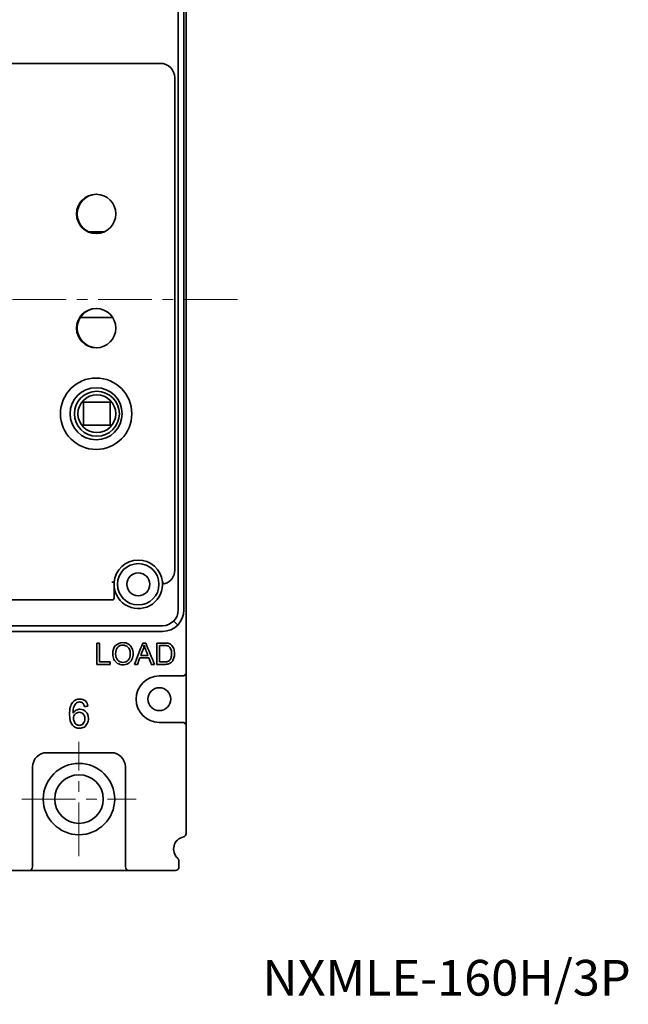
# Model space of a CAD drawing. Units: millimetres. Extents: x 4453 to 14424, y -6946 to -4084.
# Drawn here: x 13744 to 13830, y -6711 to -6573 of the extents above; entities that cross this region are included whole.
import ezdxf

# ---------------------------------------------------------------- set-up
doc = ezdxf.new("R2010")
doc.units = ezdxf.units.MM
doc.header["$LTSCALE"] = 20
doc.linetypes.add('CENTER', pattern=[0.6, 0.375, -0.075, 0.075, -0.075])
doc.layers.get('0').update_dxf_attribs({"lineweight": 18})
doc.layers.add('1', color=1, linetype='Continuous', lineweight=35)
doc.styles.add('DIM', font='Romans.shx', dxfattribs={"oblique": 15})

msp = doc.modelspace()

# ---------------------------------------------------------------- linework, layer by layer
at = {"color": 1, "linetype": 'CENTER'}
for p, q in [((13774.94, -6612.68), (13673.27, -6612.68)), ((13752.75, -6690.68), (13752.75, -6674.68)), ((13744.75, -6682.68), (13760.75, -6682.68))]:
    msp.add_line(p, q, dxfattribs=at)
at = {"layer": '1', "color": 155, "linetype": 'Continuous'}
for p, q in [((13767.75, -6560.43), (13767.75, -6664.93)), ((13766.65, -6656.18), (13766.65, -6569.18)), ((13767.45, -6569.18), (13767.45, -6656.18)), ((13741.34, -6579.58), (13764.15, -6579.58)), ((13766.15, -6581.58), (13766.15, -6650.61)), ((13756.3, -6603.18), (13754.11, -6603.18)), ((13757.46, -6615.18), (13752.95, -6615.18)), ((13757.1, -6627.08), (13753.4, -6627.08)), ((13753.4, -6627.08), (13753.4, -6630.28)), ((13757.1, -6630.28), (13757.1, -6627.08)), ((13753.4, -6630.28), (13757.1, -6630.28)), ((13757.66, -6652.3), (13757.66, -6654.48)), ((13757.36, -6654.78), (13687.94, -6654.78)), ((13680.85, -6658.38), (13764.45, -6658.38)), ((13766.01, -6657.74), (13766.57, -6658.31)), ((13764.45, -6659.18), (13680.85, -6659.18)), ((13767.25, -6665.43), (13764, -6665.43)), ((13767.75, -6664.93), (13767.75, -6672.43)), ((13764, -6671.93), (13767.25, -6671.93)), ((13767.75, -6672.43), (13767.75, -6687.49)), ((13757.25, -6676.18), (13748.25, -6676.18)), ((13746.25, -6678.18), (13746.25, -6692.18)), ((13759.25, -6692.18), (13759.25, -6678.18)), ((13766.75, -6691.36), (13766.75, -6692.18)), ((13745.75, -6692.68), (13741, -6692.68)), ((13759.75, -6692.68), (13745.75, -6692.68)), ((13766.25, -6692.68), (13759.75, -6692.68))]:
    msp.add_line(p, q, dxfattribs=at)
at = {"layer": '1', "color": 155, "linetype": 'Continuous', "extrusion": (0, 0, -1)}
for centre, radius in [((-13755.15, -6600.68), 2.75), ((-13755.15, -6616.68), 2.75), ((-13755.15, -6628.68), 5), ((-13755.15, -6628.68), 3.65), ((-13755.25, -6628.68), 3.15)]:
    msp.add_circle(centre, radius, dxfattribs=at)
at = {"layer": '1', "color": 155, "linetype": 'Continuous'}
for centre, radius in [((13755.25, -6628.68), 2.65), ((13761.05, -6652.58), 2.9), ((13761.05, -6652.58), 1.6), ((13764, -6668.68), 1.6), ((13752.75, -6682.68), 5), ((13752.75, -6682.68), 3.4)]:
    msp.add_circle(centre, radius, dxfattribs=at)
at = {"layer": '1', "color": 155, "linetype": 'Continuous', "extrusion": (0, 0, -1)}
for centre, radius, start, end in [((-13764.15, -6581.58), 2, 90, 180), ((-13755.25, -6600.68), 2.75, 0, 88.9594), ((-13755.25, -6600.68), 2.75, 271.0406, 0), ((-13755.25, -6616.68), 2.75, 0, 88.9594), ((-13755.25, -6616.68), 2.75, 271.0406, 0), ((-13764.15, -6650.61), 2, 180, 250.0342), ((-13761.05, -6652.58), 3.4, 174.1122, 355.2605), ((-13764.73, -6652.2), 0.3, 250.0342, 354.1122), ((-13757.36, -6654.48), 0.3, 180, 270), ((-13764.45, -6656.18), 3, 180, 270), ((-13767.25, -6672.43), 0.5, 90, 180)]:
    msp.add_arc(centre, radius, start, end, dxfattribs=at)
at = {"layer": '1', "color": 155, "linetype": 'Continuous'}
for centre, radius, start, end in [((13761.05, -6652.58), 3.4, 5.8878, 175.2605), ((13764.45, -6656.18), 2.2, 270, 0), ((13764, -6668.68), 3.25, 90, 270), ((13767.25, -6664.93), 0.5, 270, 0), ((13748.25, -6678.18), 2, 90, 180), ((13757.25, -6678.18), 2, 0, 90), ((13767.75, -6689.68), 1.75, 102.8396, 228.1897), ((13767.25, -6687.49), 0.5, 282.8396, 0), ((13766.25, -6691.36), 0.5, 0, 48.1897), ((13745.75, -6692.18), 0.5, 270, 0), ((13759.75, -6692.18), 0.5, 180, 270), ((13766.25, -6692.18), 0.5, 270, 0)]:
    msp.add_arc(centre, radius, start, end, dxfattribs=at)
for points, knots in [([(13757.36, -6652.29), (13757.44, -6652.29), (13757.52, -6652.3), (13757.63, -6652.3), (13757.66, -6652.3), (13757.66, -6652.3)], [0, 0, 0, 0, 0.50051, 0.50051, 1, 1, 1, 1]), ([(13757.64, -6663.1), (13757.53, -6662.86), (13757.47, -6662.61), (13757.47, -6661.85), (13757.6, -6661.46), (13757.87, -6661.18)], [0, 0, 0, 0, 0.345766, 0.345766, 1, 1, 1, 1]), ([(13757.87, -6661.18), (13758.14, -6660.9), (13758.48, -6660.76), (13759.18, -6660.76), (13759.43, -6660.82), (13759.66, -6660.95)], [0, 0, 0, 0, 0.604167, 0.604167, 1, 1, 1, 1]), ([(13758.18, -6661.39), (13757.98, -6661.58), (13757.88, -6661.9), (13757.88, -6662.72), (13757.98, -6663), (13758.37, -6663.42), (13758.61, -6663.52), (13759.2, -6663.52), (13759.45, -6663.42), (13759.83, -6663), (13759.93, -6662.7), (13759.93, -6662.07), (13759.89, -6661.85), (13759.81, -6661.67)], [0, 0, 0, 0, 0.21054, 0.21054, 0.379188, 0.379188, 0.548478, 0.548478, 0.72042, 0.72042, 0.89171, 0.89171, 1, 1, 1, 1]), ([(13759.81, -6661.67), (13759.72, -6661.49), (13759.6, -6661.35), (13759.28, -6661.15), (13759.11, -6661.1), (13758.63, -6661.1), (13758.39, -6661.19), (13758.18, -6661.39)], [0, 0, 0, 0, 0.291714, 0.291714, 0.583428, 0.583428, 1, 1, 1, 1]), ([(13760.16, -6661.51), (13760.28, -6661.74), (13760.34, -6662.01), (13760.34, -6662.62), (13760.28, -6662.89), (13760.03, -6663.37), (13759.86, -6663.55), (13759.63, -6663.68)], [0, 0, 0, 0, 0.330516, 0.330516, 0.665258, 0.665258, 1, 1, 1, 1]), ([(13762.4, -6662.58), (13762.3, -6662.3), (13762.2, -6662.02), (13762, -6661.49), (13761.92, -6661.29), (13761.88, -6661.12)], [0, 0, 0, 0, 0.523175, 0.523175, 1, 1, 1, 1]), ([(13763.65, -6660.81), (13763.99, -6660.81), (13764.33, -6660.81), (13764.91, -6660.81), (13765.09, -6660.82), (13765.39, -6660.89), (13765.53, -6660.96), (13765.65, -6661.07)], [0, 0, 0, 0, 0.380933, 0.380933, 0.638848, 0.638848, 1, 1, 1, 1]), ([(13765.19, -6661.22), (13765.08, -6661.18), (13764.91, -6661.16), (13764.46, -6661.16), (13764.25, -6661.16), (13764.04, -6661.16)], [0, 0, 0, 0, 0.528703, 0.528703, 1, 1, 1, 1]), ([(13765.64, -6662.87), (13765.69, -6662.71), (13765.72, -6662.51), (13765.72, -6661.97), (13765.67, -6661.73), (13765.56, -6661.56)], [0, 0, 0, 0, 0.419034, 0.419034, 1, 1, 1, 1]), ([(13765.65, -6661.07), (13765.81, -6661.2), (13765.93, -6661.37), (13766.09, -6661.79), (13766.13, -6662.03), (13766.13, -6662.52), (13766.1, -6662.72), (13766.05, -6662.9)], [0, 0, 0, 0, 0.350453, 0.350453, 0.700906, 0.700906, 1, 1, 1, 1]), ([(13759.63, -6663.68), (13759.41, -6663.8), (13759.17, -6663.86), (13758.62, -6663.86), (13758.37, -6663.79), (13758.15, -6663.66)], [0, 0, 0, 0, 0.480226, 0.480226, 1, 1, 1, 1]), ([(13764.04, -6663.46), (13764.26, -6663.46), (13764.47, -6663.46), (13764.88, -6663.46), (13765.04, -6663.44), (13765.26, -6663.36), (13765.35, -6663.31), (13765.42, -6663.24)], [0, 0, 0, 0, 0.350126, 0.350126, 0.675063, 0.675063, 1, 1, 1, 1]), ([(13751.86, -6669.13), (13752.11, -6668.82), (13752.44, -6668.67), (13753.18, -6668.67), (13753.44, -6668.76), (13753.64, -6668.93)], [0, 0, 0, 0, 0.573018, 0.573018, 1, 1, 1, 1]), ([(13751.82, -6672.3), (13751.56, -6672), (13751.43, -6671.5), (13751.43, -6670.04), (13751.57, -6669.48), (13751.86, -6669.13)], [0, 0, 0, 0, 0.471698, 0.471698, 1, 1, 1, 1]), ([(13752.35, -6670.22), (13752.52, -6670.13), (13752.7, -6670.09), (13753.22, -6670.09), (13753.5, -6670.21), (13753.73, -6670.45)], [0, 0, 0, 0, 0.363817, 0.363817, 1, 1, 1, 1]), ([(13753.33, -6669.28), (13753.19, -6669.14), (13753.03, -6669.07), (13752.68, -6669.07), (13752.54, -6669.12), (13752.42, -6669.2)], [0, 0, 0, 0, 0.553936, 0.553936, 1, 1, 1, 1]), ([(13752.23, -6670.76), (13752.07, -6670.92), (13751.99, -6671.13), (13751.99, -6671.56), (13752.03, -6671.72), (13752.1, -6671.87)], [0, 0, 0, 0, 0.602871, 0.602871, 1, 1, 1, 1]), ([(13753.35, -6670.76), (13753.2, -6670.6), (13753.02, -6670.52), (13752.57, -6670.52), (13752.38, -6670.6), (13752.23, -6670.76)], [0, 0, 0, 0, 0.502294, 0.502294, 1, 1, 1, 1]), ([(13753.35, -6672.1), (13753.49, -6671.93), (13753.57, -6671.7), (13753.57, -6671.14), (13753.5, -6670.92), (13753.35, -6670.76)], [0, 0, 0, 0, 0.509982, 0.509982, 1, 1, 1, 1]), ([(13753.73, -6670.45), (13753.96, -6670.69), (13754.07, -6671), (13754.07, -6671.64), (13754.02, -6671.87), (13753.91, -6672.09)], [0, 0, 0, 0, 0.60356, 0.60356, 1, 1, 1, 1]), ([(13753.91, -6672.09), (13753.8, -6672.3), (13753.65, -6672.47), (13753.27, -6672.7), (13753.06, -6672.75), (13752.41, -6672.75), (13752.08, -6672.6), (13751.82, -6672.3)], [0, 0, 0, 0, 0.269585, 0.269585, 0.539171, 0.539171, 1, 1, 1, 1]), ([(13752.4, -6672.23), (13752.53, -6672.31), (13752.67, -6672.35), (13753.02, -6672.35), (13753.2, -6672.26), (13753.35, -6672.1)], [0, 0, 0, 0, 0.407625, 0.407625, 1, 1, 1, 1])]:
    msp.add_open_spline(points, degree=3, knots=knots, dxfattribs=at)
for points in [[(13755.24, -6663.81), (13755.24, -6662.81), (13755.24, -6661.81), (13755.24, -6660.81)], [(13755.24, -6660.81), (13755.38, -6660.81), (13755.51, -6660.81), (13755.64, -6660.81)], [(13755.64, -6660.81), (13755.64, -6661.69), (13755.64, -6662.57), (13755.64, -6663.46)], [(13759.66, -6660.95), (13759.88, -6661.09), (13760.05, -6661.27), (13760.16, -6661.51)], [(13760.52, -6663.81), (13760.91, -6662.81), (13761.29, -6661.81), (13761.67, -6660.81)], [(13761.72, -6661.7), (13761.61, -6661.99), (13761.5, -6662.28), (13761.39, -6662.58)], [(13761.67, -6660.81), (13761.82, -6660.81), (13761.96, -6660.81), (13762.1, -6660.81)], [(13761.88, -6661.12), (13761.84, -6661.32), (13761.79, -6661.51), (13761.72, -6661.7)], [(13762.1, -6660.81), (13762.51, -6661.81), (13762.92, -6662.81), (13763.33, -6663.81)], [(13763.65, -6663.81), (13763.65, -6662.81), (13763.65, -6661.81), (13763.65, -6660.81)], [(13764.04, -6661.16), (13764.04, -6661.93), (13764.04, -6662.69), (13764.04, -6663.46)], [(13765.56, -6661.56), (13765.46, -6661.39), (13765.33, -6661.28), (13765.19, -6661.22)], [(13758.15, -6663.66), (13757.92, -6663.52), (13757.76, -6663.33), (13757.64, -6663.1)], [(13761.27, -6662.9), (13761.16, -6663.2), (13761.05, -6663.51), (13760.94, -6663.81)], [(13762.53, -6662.9), (13762.11, -6662.9), (13761.69, -6662.9), (13761.27, -6662.9)], [(13761.39, -6662.58), (13761.73, -6662.58), (13762.06, -6662.58), (13762.4, -6662.58)], [(13762.88, -6663.81), (13762.76, -6663.51), (13762.64, -6663.2), (13762.53, -6662.9)], [(13765.42, -6663.24), (13765.51, -6663.15), (13765.59, -6663.02), (13765.64, -6662.87)], [(13766.05, -6662.9), (13765.99, -6663.07), (13765.92, -6663.22), (13765.84, -6663.34)], [(13757.12, -6663.81), (13756.49, -6663.81), (13755.87, -6663.81), (13755.24, -6663.81)], [(13755.64, -6663.46), (13756.13, -6663.46), (13756.63, -6663.46), (13757.12, -6663.46)], [(13757.12, -6663.46), (13757.12, -6663.57), (13757.12, -6663.69), (13757.12, -6663.81)], [(13760.94, -6663.81), (13760.8, -6663.81), (13760.66, -6663.81), (13760.52, -6663.81)], [(13763.33, -6663.81), (13763.18, -6663.81), (13763.03, -6663.81), (13762.88, -6663.81)], [(13764.73, -6663.81), (13764.37, -6663.81), (13764.01, -6663.81), (13763.65, -6663.81)], [(13765.21, -6663.76), (13765.07, -6663.79), (13764.91, -6663.81), (13764.73, -6663.81)], [(13765.57, -6663.61), (13765.47, -6663.67), (13765.35, -6663.72), (13765.21, -6663.76)], [(13765.84, -6663.34), (13765.76, -6663.45), (13765.67, -6663.54), (13765.57, -6663.61)], [(13752.06, -6669.7), (13751.97, -6669.91), (13751.92, -6670.22), (13751.92, -6670.62)], [(13752.42, -6669.2), (13752.27, -6669.32), (13752.15, -6669.48), (13752.06, -6669.7)], [(13753.51, -6669.7), (13753.47, -6669.51), (13753.41, -6669.37), (13753.33, -6669.28)], [(13754, -6669.66), (13753.84, -6669.68), (13753.68, -6669.69), (13753.51, -6669.7)], [(13753.64, -6668.93), (13753.84, -6669.11), (13753.96, -6669.35), (13754, -6669.66)], [(13751.92, -6670.62), (13752.04, -6670.44), (13752.18, -6670.31), (13752.35, -6670.22)], [(13752.1, -6671.87), (13752.17, -6672.03), (13752.28, -6672.15), (13752.4, -6672.23)]]:
    msp.add_open_spline(points, degree=3, dxfattribs=at)

# ---------------------------------------------------------------- texts
at = {"color": 1, "insert": (13778.43, -6705.22), "char_height": 5, "attachment_point": 1, "style": 'DIM'}
msp.add_mtext_dynamic_manual_height_columns('NXMLE-160H/3P', width=54.3379, gutter_width=83.45, heights=[0], dxfattribs=at)

doc.saveas('drawing.dxf')
